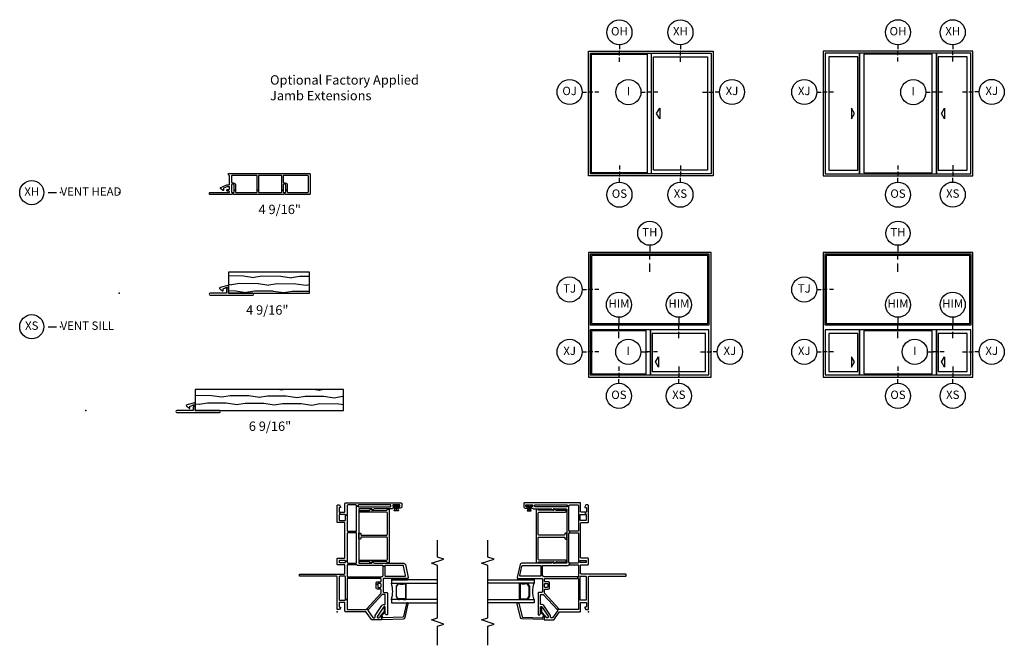
# Model space of a CAD drawing. Units: inches. Extents: x 1 to 165, y 0 to 82.
# Drawn here: x 23 to 52, y 60 to 79 of the extents above; entities that cross this region are included whole.
import ezdxf

# ---------------------------------------------------------------- set-up
doc = ezdxf.new("R2010")
doc.units = ezdxf.units.IN
doc.header["$MEASUREMENT"] = 0
for name, color, linetype in [('ZP-ANNO-IDEN', 80, 'Continuous'), ('ZP-ANNO-MARK', 9, 'Continuous'), ('ZP-ANNO-TEXT', 255, 'Continuous'), ('ZP-ANNO-TITL', 44, 'Continuous'), ('ZP-ELEV-ACCS', 6, 'Continuous'), ('ZP-ELEV-FROS', 24, 'Continuous'), ('ZP-ELEV-GLAS-VISB', 175, 'Continuous'), ('ZP-ELEV-SAOS', 52, 'Continuous'), ('ZP-SECT-ALUM', 63, 'Continuous'), ('ZP-SECT-GLAS', 153, 'Continuous'), ('ZP-SECT-SEAL', 8, 'Continuous'), ('ZP-SECT-VINL', 130, 'Continuous'), ('ZP-SECT-WDHA', 11, 'Continuous'), ('ZP-SECT-WOOD', 104, 'Continuous'), ('ZP-SECT-WSTP', 40, 'Continuous')]:
    doc.layers.add(name, color=color, linetype=linetype)
doc.layers.add('ZP-ANNO-NPLT', color=7, linetype='Continuous', plot=False)
doc.styles.get("Standard").update_dxf_attribs({"font": 'arial.ttf'})

# ---------------------------------------------------------------- blocks, each defined once
blk = doc.blocks.new('Elev Cut V250  3 Wide Slider')
at = {"layer": 'ZP-ELEV-ACCS', "linetype": 'ByBlock'}
for points in [[(13.5, 27.25), (15, 29.75), (13.5, 32.25)], [(58, 27.25), (56.5, 29.75), (58, 32.25)]]:
    blk.add_lwpolyline(points, close=True, dxfattribs=at)
at = {"layer": 'ZP-ELEV-FROS'}
blk.add_lwpolyline([(0, 0), (71.5, 0), (71.5, 59.5), (0, 59.5)], close=True, dxfattribs=at)
at = {"layer": 'ZP-ELEV-GLAS-VISB'}
for points in [[(2.678, 2.66525), (16.535, 2.66525), (16.535, 56.83475), (2.678, 56.83475)], [(19.45, 1.463), (52.05, 1.463), (52.05, 58.037), (19.45, 58.037)], [(54.965, 2.66525), (68.822, 2.66525), (68.822, 56.83475), (54.965, 56.83475)]]:
    blk.add_lwpolyline(points, close=True, dxfattribs=at)
at = {"layer": 'ZP-ELEV-SAOS'}
blk.add_lwpolyline([(1.013, 1), (17.4238, 1), (17.4238, 58.5), (17.4238, 1), (54.0762, 1), (54.0762, 58.5), (54.0762, 1), (70.487, 1), (70.487, 58.5), (1.013, 58.5)], close=True, dxfattribs=at)
blk = doc.blocks.new('NG Cut Elev 1-8in Head Vent X (XH)')
at = {"layer": 'ZP-ANNO-IDEN'}
for p, q in [((0, 0.046875), (0, 0.015625)), ((0, -0.03125), (0, 0)), ((0, -0.078125), (0, -0.046875))]:
    blk.add_line(p, q, dxfattribs=at)
blk.add_circle((0, 0.140625), 0.09375, dxfattribs=at)
at = {"layer": 'ZP-ANNO-NPLT'}
blk.add_point((0, 0), dxfattribs=at)
at = {"layer": 'ZP-ANNO-IDEN', "insert": (0, 0.140625), "char_height": 0.0625, "width": 0.125, "attachment_point": 5}
blk.add_mtext('XH', dxfattribs=at)
blk = doc.blocks.new('NG Cut Elev 1-8in Head Fixed (OH)')
at = {"layer": 'ZP-ANNO-IDEN'}
for p, q in [((0, 0.046875), (0, 0.015625)), ((0, -0.03125), (0, 0)), ((0, -0.078125), (0, -0.046875))]:
    blk.add_line(p, q, dxfattribs=at)
blk.add_circle((0, 0.140625), 0.09375, dxfattribs=at)
at = {"layer": 'ZP-ANNO-NPLT'}
blk.add_point((0, 0), dxfattribs=at)
at = {"layer": 'ZP-ANNO-IDEN', "insert": (0, 0.140625), "char_height": 0.0625, "width": 0.125, "attachment_point": 5}
blk.add_mtext('OH', dxfattribs=at)
blk = doc.blocks.new('NG Cut Elev 1-8in Sill Fixed O (OS)')
at = {"layer": 'ZP-ANNO-IDEN'}
for p, q in [((0, 0.078125), (0, 0.046875)), ((0, 0.03125), (0, 0)), ((0, -0.046875), (0, -0.015625))]:
    blk.add_line(p, q, dxfattribs=at)
blk.add_circle((0, -0.140625), 0.09375, dxfattribs=at)
at = {"layer": 'ZP-ANNO-NPLT'}
blk.add_point((0, 0), dxfattribs=at)
at = {"layer": 'ZP-ANNO-IDEN', "insert": (0, -0.140625), "char_height": 0.0625, "width": 0.125, "attachment_point": 5}
blk.add_mtext('OS', dxfattribs=at)
blk = doc.blocks.new('NG Cut Elev 1-8in Sill Vent X (XS)')
at = {"layer": 'ZP-ANNO-IDEN'}
for p, q in [((0, 0.078125), (0, 0.046875)), ((0, 0.03125), (0, 0)), ((0, -0.046875), (0, -0.015625))]:
    blk.add_line(p, q, dxfattribs=at)
blk.add_circle((0, -0.140625), 0.09375, dxfattribs=at)
at = {"layer": 'ZP-ANNO-NPLT'}
blk.add_point((0, 0), dxfattribs=at)
at = {"layer": 'ZP-ANNO-IDEN', "insert": (0, -0.140625), "char_height": 0.0625, "width": 0.125, "attachment_point": 5}
blk.add_mtext('XS', dxfattribs=at)
blk = doc.blocks.new('Elev Cut V250  2 Wide Slider')
at = {"layer": 'ZP-ELEV-ACCS', "linetype": 'ByBlock'}
blk.add_lwpolyline([(34, 27.23), (32.5, 29.73), (34, 32.23)], close=True, dxfattribs=at)
at = {"layer": 'ZP-ELEV-FROS'}
for p, q in [((0, 0), (0, 59.47)), ((0, 59.47), (59.5, 59.47)), ((59.5, 59.47), (59.5, 0)), ((59.5, 0), (0, 0))]:
    blk.add_line(p, q, dxfattribs=at)
at = {"layer": 'ZP-ELEV-GLAS-VISB'}
for p, q in [((1.5, 1.46), (1.5, 58.01)), ((1.5, 58.01), (28.05, 58)), ((28.05, 58), (28.05, 1.45)), ((30.96, 56.8), (56.82, 56.81)), ((30.96, 2.65), (30.96, 56.8)), ((56.82, 56.81), (56.82, 2.67)), ((28.05, 1.45), (1.5, 1.46)), ((56.82, 2.67), (30.96, 2.65))]:
    blk.add_line(p, q, dxfattribs=at)
at = {"layer": 'ZP-ELEV-SAOS'}
for p, q in [((1.01, 1), (1.01, 58.47)), ((1.01, 58.47), (58.63, 58.47)), ((30.08, 0.99), (30.08, 58.46)), ((58.63, 58.47), (58.63, 1)), ((58.63, 1), (1.01, 1))]:
    blk.add_line(p, q, dxfattribs=at)
blk = doc.blocks.new('NG Cut Elev 1-8in Interlocker (I)')
at = {"layer": 'ZP-ANNO-IDEN'}
for p, q in [((-0.046875, 0), (-0.015625, 0)), ((0.03125, 0), (0, 0)), ((0.078125, 0), (0.046875, 0))]:
    blk.add_line(p, q, dxfattribs=at)
blk.add_circle((-0.140625, 0), 0.09375, dxfattribs=at)
at = {"layer": 'ZP-ANNO-NPLT'}
blk.add_point((0, 0), dxfattribs=at)
at = {"layer": 'ZP-ANNO-IDEN', "insert": (-0.140625, 0), "char_height": 0.0625, "width": 0.15, "attachment_point": 5}
blk.add_mtext('I', dxfattribs=at)
blk = doc.blocks.new('NG Cut Elev 1-8in Jamb Operator Right (OJ)')
at = {"layer": 'ZP-ANNO-IDEN'}
for p, q in [((-0.046875, 0), (-0.015625, 0)), ((0.03125, 0), (0, 0)), ((0.078125, 0), (0.046875, 0))]:
    blk.add_line(p, q, dxfattribs=at)
blk.add_circle((-0.140625, 0), 0.09375, dxfattribs=at)
at = {"layer": 'ZP-ANNO-NPLT'}
blk.add_point((0, 0), dxfattribs=at)
at = {"layer": 'ZP-ANNO-IDEN', "insert": (-0.140625, 0), "char_height": 0.0625, "width": 0.15, "attachment_point": 5}
blk.add_mtext('OJ', dxfattribs=at)
blk = doc.blocks.new('NG Cut Elev 1-8in Jamb X Lock (LJ) Right')
at = {"layer": 'ZP-ANNO-IDEN'}
for p, q in [((-0.078125, 0), (-0.046875, 0)), ((-0.03125, 0), (0, 0)), ((0.046875, 0), (0.015625, 0))]:
    blk.add_line(p, q, dxfattribs=at)
blk.add_circle((0.140625, 0), 0.09375, dxfattribs=at)
at = {"layer": 'ZP-ANNO-NPLT'}
blk.add_point((0, 0), dxfattribs=at)
at = {"layer": 'ZP-ANNO-IDEN', "insert": (0.140625, 0), "char_height": 0.0625, "width": 0.15, "attachment_point": 5}
blk.add_mtext('XJ', dxfattribs=at)
blk = doc.blocks.new('NG Cut Elev 1-8in Jamb X Lock (LJ) Left')
at = {"layer": 'ZP-ANNO-IDEN'}
for p, q in [((-0.046875, 0), (-0.015625, 0)), ((0.03125, 0), (0, 0)), ((0.078125, 0), (0.046875, 0))]:
    blk.add_line(p, q, dxfattribs=at)
blk.add_circle((-0.140625, 0), 0.09375, dxfattribs=at)
at = {"layer": 'ZP-ANNO-NPLT'}
blk.add_point((0, 0), dxfattribs=at)
at = {"layer": 'ZP-ANNO-IDEN', "insert": (-0.140625, 0), "char_height": 0.0625, "width": 0.15, "attachment_point": 5}
blk.add_mtext('XJ', dxfattribs=at)
blk = doc.blocks.new('NG Cut Elev 5-32in Mullion Integral Horizontal (IM)')
at = {"layer": 'ZP-ANNO-IDEN'}
for p, q in [((0, 0.046875), (0, 0)), ((0, -0.046875), (0, -0.015625)), ((0, -0.109375), (0, -0.0625))]:
    blk.add_line(p, q, dxfattribs=at)
blk.add_circle((0, 0.140625), 0.09375, dxfattribs=at)
at = {"layer": 'ZP-ANNO-NPLT'}
blk.add_point((0, 0), dxfattribs=at)
at = {"layer": 'ZP-ANNO-IDEN', "insert": (0, 0.140625), "char_height": 0.0625, "width": 0.15, "attachment_point": 5}
blk.add_mtext('HIM', dxfattribs=at)
blk = doc.blocks.new('Elev Cut V250  2 Wide Slider w Transom')
at = {"layer": 'ZP-ELEV-ACCS', "linetype": 'ByBlock'}
blk.add_lwpolyline([(33.499, 4.703), (31.999, 7.203), (33.499, 9.703)], close=True, dxfattribs=at)
at = {"layer": 'ZP-ELEV-FROS'}
blk.add_lwpolyline([(0, 0), (58.5, 0), (58.5, 59.5), (0, 59.5)], close=True, dxfattribs=at)
at = {"layer": 'ZP-ELEV-GLAS-VISB'}
for points in [[(1.5, 25.5), (57, 25.5), (57, 58), (1.5, 58)], [(1.5, 1.463), (27.55, 1.463), (27.55, 22.037), (1.5, 22.037)], [(30.464, 2.656), (55.821, 2.656), (55.821, 20.844), (30.464, 20.844)]]:
    blk.add_lwpolyline(points, close=True, dxfattribs=at)
at = {"layer": 'ZP-ELEV-SAOS'}
for points in [[(0.875, 24.875), (57.625, 24.875), (57.625, 58.625), (0.875, 58.625)], [(0.875, 0.991), (29.576, 0.991), (29.576, 22.509), (29.576, 0.991), (57.485, 0.991), (57.485, 22.509), (0.875, 22.509)]]:
    blk.add_lwpolyline(points, close=True, dxfattribs=at)
blk = doc.blocks.new('Elev Cut V250  3 Wide Slider w Transom')
at = {"layer": 'ZP-ELEV-ACCS', "linetype": 'ByBlock'}
for points in [[(13.501, 4.70325), (15.001, 7.20325), (13.501, 9.70325)], [(57.999, 4.70325), (56.499, 7.20325), (57.999, 9.70325)]]:
    blk.add_lwpolyline(points, close=True, dxfattribs=at)
at = {"layer": 'ZP-ELEV-FROS'}
blk.add_lwpolyline([(0, 0), (71.5, 0), (71.5, 59.5), (0, 59.5)], close=True, dxfattribs=at)
at = {"layer": 'ZP-ELEV-GLAS-VISB'}
for points in [[(70, 58), (1.5, 58), (1.5, 25.5), (70, 25.5)], [(2.679, 2.65625), (16.536, 2.65625), (16.536, 20.84375), (2.679, 20.84375)], [(19.45, 1.463), (52.05, 1.463), (52.05, 22.037), (19.45, 22.037)], [(54.964, 2.65625), (68.821, 2.65625), (68.821, 20.84375), (54.964, 20.84375)]]:
    blk.add_lwpolyline(points, close=True, dxfattribs=at)
at = {"layer": 'ZP-ELEV-SAOS'}
for points in [[(0.875, 24.875), (70.625, 24.875), (70.625, 58.625), (0.875, 58.625)], [(1.015, 0.991), (17.424, 0.991), (17.424, 22.509), (17.424, 0.991), (54.076, 0.991), (54.076, 22.509), (54.076, 0.991), (70.485, 0.991), (70.485, 22.509), (1.015, 22.509)]]:
    blk.add_lwpolyline(points, close=True, dxfattribs=at)
blk = doc.blocks.new('NG Cut Elev Head Transom (TH)')
at = {"layer": 'ZP-ANNO-IDEN'}
for p, q in [((0, 0.0523), (0, 0.0098)), ((0, -0.0527), (0, -0.0215)), ((0, -0.1465), (0, -0.084))]:
    blk.add_line(p, q, dxfattribs=at)
blk.add_circle((0, 0.1423), 0.09, dxfattribs=at)
at = {"layer": 'ZP-ANNO-NPLT'}
blk.add_point((0, 0), dxfattribs=at)
at = {"layer": 'ZP-ANNO-IDEN', "insert": (0, 0.1423), "char_height": 0.0625, "width": 0.125, "attachment_point": 5}
blk.add_mtext('TH', dxfattribs=at)
blk = doc.blocks.new('NG Cut Elev 1-8in Jamb Transom (TJ)')
at = {"layer": 'ZP-ANNO-IDEN'}
for p, q in [((-0.046875, 0), (-0.015625, 0)), ((0.03125, 0), (0, 0)), ((0.078125, 0), (0.046875, 0))]:
    blk.add_line(p, q, dxfattribs=at)
blk.add_circle((-0.140625, 0), 0.09375, dxfattribs=at)
at = {"layer": 'ZP-ANNO-NPLT'}
blk.add_point((0, 0), dxfattribs=at)
at = {"layer": 'ZP-ANNO-IDEN', "insert": (-0.140625, 0), "char_height": 0.0625, "width": 0.15, "attachment_point": 5}
blk.add_mtext('TJ', dxfattribs=at)
blk = doc.blocks.new('CS V250 SW NF (11-16 IG) Transom J')
blk.add_point((0, 0))
at = {"layer": 'ZP-SECT-ALUM'}
blk.add_lwpolyline([(0.829, -2.015), (0.829, -2.023, -0.495094), (0.815, -2.042), (0.605, -2.042), (0.605, -2.058), (0.815, -2.058, 0.495094), (0.845, -2.019, -0.085608), (0.844, -1.858, 0.267196), (0.832, -1.813), (0.776, -1.772, 0.198912), (0.743, -1.758), (0.477, -1.758, 0.159288), (0.434, -1.772), (0.378, -1.813, 0.267196), (0.366, -1.858, -0.085608), (0.365, -2.019, 0.495094), (0.395, -2.058), (0.605, -2.058), (0.605, -2.042), (0.395, -2.042, -0.495094), (0.381, -2.023), (0.381, -2.015, 0.085608), (0.381, -1.854, -0.267442), (0.389, -1.824), (0.446, -1.783, -0.144137), (0.477, -1.774), (0.743, -1.774, -0.198912), (0.764, -1.783), (0.821, -1.824, -0.267385), (0.829, -1.854, 0.085608)], format="xyb", close=True, dxfattribs=at)
at = {"layer": 'ZP-SECT-GLAS'}
for points in [[(0.361, -3), (0.361, -1.62), (0.262, -1.62), (0.262, -3)], [(0.948, -3), (0.948, -1.62), (0.85, -1.62), (0.85, -3)]]:
    blk.add_lwpolyline(points, dxfattribs=at)
at = {"layer": 'ZP-SECT-SEAL'}
blk.add_arc((0.605, -0.854), 0.804, 252.2885, 287.7115, dxfattribs=at)
at = {"layer": 'ZP-SECT-VINL'}
for points in [[(1.043, -1.317, 0.184326), (1.048, -1.33, -0.179948), (1.058, -1.355, 0.409258), (1.078, -1.375), (1.36, -1.375), (1.36, -1.425), (1.078, -1.425, 0.414214), (1.058, -1.445), (1.058, -2.025, 0.476976), (1.082, -2.044), (1.364, -1.984, 0.354119), (1.38, -1.965), (1.38, -1.445, 0.414214), (1.36, -1.425), (1.36, -1.375, 0.414214), (1.38, -1.355), (1.38, -0.622, -0.232699), (1.395, -0.591, 0.232699), (1.403, -0.575), (1.403, -0.562), (1.453, -0.562, 0.414214), (1.473, -0.582), (2.331, -0.582, 0.414214), (2.351, -0.562), (2.401, -0.562, 0.414214), (2.421, -0.582), (3.145, -0.582), (3.145, -0.632, 0.414214), (3.13, -0.647), (3.13, -1.588, 0.414214), (3.145, -1.603), (3.175, -1.603, 0.414214), (3.19, -1.588), (3.19, -0.647, 0.414214), (3.175, -0.632), (3.145, -0.632), (3.145, -0.582), (3.165, -0.582, 0.414214), (3.185, -0.562), (3.185, -0.32, 0.414214), (3.165, -0.3), (2.885, -0.3), (2.885, -0.25, 0.414214), (2.905, -0.23), (2.905, -0.085), (2.97, -0.085), (2.97, -0.215, 0.414214), (2.99, -0.235), (3.23, -0.235, -0.414214), (3.25, -0.255), (3.25, -1.903, -0.414214), (3.22, -1.933), (3.139, -1.933, -0.291473), (3.103, -1.91), (3.092, -1.886, -0.109518), (3.09, -1.878), (3.09, -1.841, -0.414214), (3.1, -1.831), (3.13, -1.831, -0.414214), (3.14, -1.841), (3.14, -1.863, 0.414214), (3.15, -1.873), (3.18, -1.873, 0.414214), (3.19, -1.863), (3.19, -1.673, 0.414214), (3.18, -1.663), (3.15, -1.663, 0.414214), (3.14, -1.673), (3.14, -1.696, -0.414214), (3.13, -1.706), (3.1, -1.706, -0.414214), (3.09, -1.696), (3.09, -1.668, 0.215398), (3.083, -1.653, -0.215398), (3.07, -1.624), (3.07, -1.127, 0.132204), (3.067, -1.117), (3.032, -1.056, -0.578074), (3.04, -1.041), (3.06, -1.041, 0.414214), (3.07, -1.031), (3.07, -0.667, 0.414214), (3.05, -0.647), (1.465, -0.647, 0.414214), (1.445, -0.667), (1.445, -1.031, 0.414214), (1.455, -1.041), (1.475, -1.041, -0.578074), (1.483, -1.056), (1.448, -1.117, 0.132204), (1.445, -1.127), (1.445, -1.993, -0.354119), (1.405, -2.042), (1.017, -2.125, -0.476976), (0.993, -2.105), (0.993, -1.395, 0.414214), (0.973, -1.375), (0.599, -1.375, 0.414214), (0.579, -1.395), (0.579, -1.48, -0.414214), (0.559, -1.5), (-0.081, -1.5, -0.354411), (-0.096, -1.488, -0.476657), (-0.053, -1.435), (0.138, -1.435, 0.414214), (0.153, -1.42), (0.153, -1.402, 0.253968), (0.142, -1.381), (-0.131, -1.204, 0.144993), (-0.144, -1.2), (-0.162, -1.2, 0.414214), (-0.177, -1.215), (-0.177, -1.25, 0.414214), (-0.162, -1.265, -0.414214), (-0.147, -1.28), (-0.147, -1.31, -0.414214), (-0.162, -1.325), (-0.227, -1.325, -0.414214), (-0.242, -1.31), (-0.242, -1.045, -0.244698), (-0.233, -1.028), (-0.009, -0.871, 0.244698), (0, -0.855), (0, -0.255, -0.414214), (0.02, -0.235), (0.26, -0.235, 0.414214), (0.28, -0.215), (0.28, -0.08, 0.414214), (0.26, -0.06), (0.162, -0.06, 0.414214), (0.142, -0.08), (0.142, -0.105), (0.117, -0.105), (0.065, -0.075), (0.065, -0.02, -0.414214), (0.085, 0), (1.04, 0, 0.414214), (1.06, 0.02), (1.06, 1.105, -0.414214), (1.08, 1.125), (1.105, 1.125, -0.414214), (1.125, 1.105), (1.125, -0.215, 0.414214), (1.145, -0.235), (1.383, -0.235, 0.414214), (1.403, -0.215), (1.403, -0.02, -0.414214), (1.423, 0), (1.578, 0, -0.414214), (1.598, -0.02), (1.598, -0.215, 0.414214), (1.618, -0.235), (2.639, -0.235, 0.414214), (2.659, -0.215), (2.659, -0.02, -0.414214), (2.679, 0), (3.165, 0, -0.414214), (3.185, -0.02), (3.185, -0.075), (3.133, -0.105), (3.108, -0.105), (3.108, -0.08, 0.414214), (3.088, -0.06), (2.99, -0.06, 0.414214), (2.97, -0.08), (2.97, -0.085), (2.905, -0.085, 0.414214), (2.885, -0.065), (2.744, -0.065, 0.414214), (2.724, -0.085), (2.724, -0.23, 0.414214), (2.744, -0.25), (2.885, -0.25), (2.885, -0.3), (2.421, -0.3, 0.414214), (2.401, -0.32), (2.401, -0.562), (2.351, -0.562), (2.351, -0.32, 0.414214), (2.331, -0.3), (1.513, -0.3), (1.513, -0.25, 0.414214), (1.533, -0.23), (1.533, -0.085, 0.414214), (1.513, -0.065), (1.488, -0.065, 0.414214), (1.468, -0.085), (1.468, -0.23, 0.414214), (1.488, -0.25), (1.513, -0.25), (1.513, -0.3), (1.473, -0.3, 0.414214), (1.453, -0.32), (1.453, -0.562), (1.403, -0.562), (1.403, -0.32, 0.414214), (1.383, -0.3), (1.063, -0.3, 0.414214), (1.043, -0.32), (0.993, -0.32, 0.414214), (0.973, -0.3), (0.365, -0.3), (0.365, -0.25), (1.04, -0.25, 0.414214), (1.06, -0.23), (1.06, -0.085, 0.414214), (1.04, -0.065), (0.365, -0.065, 0.414214), (0.345, -0.085), (0.345, -0.23, 0.414214), (0.365, -0.25), (0.365, -0.3), (0.08, -0.3, 0.414214), (0.065, -0.315), (0.065, -0.856, 0.210363), (0.071, -0.871), (0.09, -0.887), (0.056, -0.924, 0.351574), (0.031, -0.923), (-0.168, -1.062, 0.244698), (-0.177, -1.079), (-0.177, -1.115, 0.414214), (-0.157, -1.135), (-0.124, -1.135, -0.144993), (-0.113, -1.138), (0.191, -1.336, -0.253968), (0.218, -1.385), (0.218, -1.415, 0.414214), (0.238, -1.435), (0.494, -1.435, 0.414214), (0.514, -1.415), (0.514, -1.353, 0.210363), (0.508, -1.338), (0.056, -0.924), (0.09, -0.887), (0.545, -1.305, 0.187512), (0.559, -1.31), (0.657, -1.31, 0.414214), (0.677, -1.29), (0.677, -1.201, -0.414214), (0.716, -1.162), (0.825, -1.162), (0.825, -1.212), (0.747, -1.212, 0.414214), (0.727, -1.232), (0.727, -1.29, 0.414214), (0.747, -1.31), (0.825, -1.31, 0.414214), (0.845, -1.29), (0.845, -1.232, 0.414214), (0.825, -1.212), (0.825, -1.162), (0.856, -1.162, -0.414214), (0.895, -1.201), (0.895, -1.29, 0.414214), (0.915, -1.31), (0.973, -1.31, 0.414214), (0.993, -1.29), (0.993, -0.32), (1.043, -0.32)], [(2.994, -0.666), (3.005, -0.666, -0.414214), (3.024, -0.687), (3.02, -0.951, 0.176327), (3.024, -0.964), (3.07, -1.021), (3.07, -1.041), (3.028, -1.04, 0.414214), (3.018, -1.05), (3.025, -1.479, 0.419335), (3.045, -1.499), (3.048, -1.499, -0.414214), (3.058, -1.509), (3.058, -1.548, -0.414214), (3.048, -1.558), (1.467, -1.558, -0.414214), (1.457, -1.548), (1.457, -1.509, -0.44648), (1.468, -1.499, 0.447288), (1.49, -1.479), (1.497, -1.05, 0.414214), (1.487, -1.04), (1.445, -1.041), (1.445, -1.021), (1.491, -0.964, 0.176327), (1.495, -0.951), (1.491, -0.687, -0.414214), (1.511, -0.666), (1.521, -0.666, -0.414214), (1.542, -0.686), (1.541, -1.47, 0.409111), (1.571, -1.499), (1.889, -1.499, -0.236068), (1.897, -1.503, 0.5), (1.913, -1.503, -0.236068), (1.921, -1.499), (2.208, -1.499, 0.414214), (2.228, -1.479), (2.228, -0.726, 0.414214), (2.208, -0.706), (2.189, -0.706, -0.414214), (2.169, -0.686), (2.169, -0.667, -0.414214), (2.189, -0.647), (2.326, -0.647, -0.414214), (2.346, -0.667), (2.346, -0.686, -0.414214), (2.326, -0.706), (2.307, -0.706, 0.414214), (2.287, -0.726), (2.287, -1.479, 0.414214), (2.307, -1.499), (2.944, -1.499, 0.409111), (2.974, -1.47), (2.974, -0.686, -0.414214)], [(-0.224, -1.325, 0.424475), (-0.234, -1.335), (-0.211, -1.98, 0.354119), (-0.17, -2.028), (0.239, -2.125, 0.476976), (0.262, -2.105), (0.262, -2.093, 0.354119), (0.245, -2.074), (-0.145, -1.98, -0.354119), (-0.161, -1.961), (-0.182, -1.377, -0.424475), (-0.162, -1.356), (-0.157, -1.356, 0.177804), (-0.13, -1.347, -0.372037), (-0.104, -1.347), (-0.009, -1.43, 0.182182), (0.004, -1.435), (0.103, -1.435, 1), (0.103, -1.404), (0.015, -1.404, -0.182182), (0.002, -1.399), (-0.13, -1.282, 0.645074), (-0.147, -1.29), (-0.147, -1.315, -0.414214), (-0.157, -1.325)]]:
    blk.add_lwpolyline(points, format="xyb", close=True, dxfattribs=at)
at = {"layer": 'ZP-SECT-WSTP'}
for points in [[(0.993, -1.625), (0.948, -1.625), (0.948, -2.105), (0.993, -2.105)], [(3.18, -1.861), (3.15, -1.861), (3.15, -1.791), (3.14, -1.791), (3.14, -1.788), (3.15, -1.788), (3.15, -1.784), (3.141, -1.784), (3.01, -1.83), (3.01, -1.769), (3, -1.769), (3.15, -1.769), (3.15, -1.767), (3.01, -1.767), (3, -1.767), (3.01, -1.767), (3.01, -1.706), (3.141, -1.752), (3.15, -1.752), (3.15, -1.747), (3.14, -1.747), (3.14, -1.745), (3.15, -1.745), (3.15, -1.675), (3.18, -1.675)]]:
    blk.add_lwpolyline(points, close=True, dxfattribs=at)
blk = doc.blocks.new('NG Cut Name Head Vent X (XH)')
at = {"layer": 'ZP-ANNO-NPLT'}
blk.add_point((0, 0), dxfattribs=at)
at = {"layer": 'ZP-ANNO-TITL'}
blk.add_lwpolyline([(-0.09375, 0), (-0.03125, 0)], dxfattribs=at)
blk.add_circle((-0.215, 0), 0.09, dxfattribs=at)
at = {"layer": 'ZP-ANNO-TITL', "char_height": 0.0625}
for s, insert, width, attachment_point in [('XH', (-0.215, 0), 0.1375, 5), ('VENT HEAD', (0, 0), 1.125, 4)]:
    blk.add_mtext(s, dxfattribs=dict(at, insert=insert, width=width, attachment_point=attachment_point))
blk = doc.blocks.new('NG Cut Name Sill Vent X (XS)')
at = {"layer": 'ZP-ANNO-NPLT'}
blk.add_point((0, 0), dxfattribs=at)
at = {"layer": 'ZP-ANNO-TITL'}
blk.add_lwpolyline([(-0.09375, 0), (-0.03125, 0)], dxfattribs=at)
blk.add_circle((-0.215, 0), 0.09, dxfattribs=at)
at = {"layer": 'ZP-ANNO-TITL', "char_height": 0.0625}
for s, insert, width, attachment_point in [('XS', (-0.215, 0), 0.1375, 5), ('VENT SILL', (0, 0), 1.125, 4)]:
    blk.add_mtext(s, dxfattribs=dict(at, insert=insert, width=width, attachment_point=attachment_point))
blk = doc.blocks.new('WIA- V984999 V250 Vinyl 4 9-16in Jamb Extension 2.4375in length')
at = {"layer": 'ZP-ANNO-NPLT'}
blk.add_point((0, 0), dxfattribs=at)
at = {"layer": 'ZP-SECT-VINL'}
blk.add_lwpolyline([(3.26, -0.055), (2.711, -0.055, -0.414214), (2.691, -0.035), (2.691, -0.02, -0.414214), (2.711, 0), (3.26, 0), (3.274, 0, 1), (3.274, 0.04), (3.26, 0.04), (3.231, 0.04, -0.414214), (3.211, 0.06), (3.211, 0.077, -0.414214), (3.231, 0.097), (3.26, 0.097), (3.274, 0.097, 0.414214), (3.294, 0.117), (3.294, 0.156, 0.414214), (3.274, 0.176), (3.26, 0.176), (3.212, 0.176), (3.114, 0.134, 0.300014), (3.108, 0.125), (3.108, 0.07, -0.414214), (3.098, 0.06, -0.31258), (3.087, 0.063), (3.022, 0.124, -0.539007), (3.028, 0.157), (3.206, 0.233, -0.101576), (3.214, 0.235), (3.26, 0.235), (3.274, 0.235, 0.414214), (3.294, 0.255), (3.294, 0.502), (3.26, 0.531), (3.26, 0.57), (5.677, 0.57, -0.414214), (5.697, 0.55), (5.697, -0.035, -0.414214), (5.677, -0.055), (4.95, -0.055), (4.95, -0.051), (4.931, -0.051), (4.931, 0), (4.951, 0, 0.414214), (4.971, 0.02), (4.971, 0.068), (5.014, 0.068), (5.014, 0.02, 0.414214), (5.034, 0), (5.622, 0, 0.414214), (5.642, 0.02), (5.642, 0.495, 0.414214), (5.622, 0.515), (4.912, 0.515, 0.414214), (4.892, 0.495), (4.892, 0.311, 0.414214), (4.912, 0.291), (4.951, 0.291, -0.414214), (5.014, 0.228), (5.014, 0.068), (4.971, 0.068), (4.971, 0.228, 0.414214), (4.951, 0.248), (4.912, 0.248, 0.414214), (4.892, 0.228), (4.892, 0.068), (4.849, 0.068), (4.849, 0.495, 0.414214), (4.829, 0.515), (4.176, 0.515, 0.414214), (4.156, 0.495), (4.156, 0.068), (4.113, 0.068), (4.113, 0.495, 0.414214), (4.093, 0.515), (3.369, 0.515, 0.414214), (3.349, 0.495), (3.349, 0.311, 0.414214), (3.369, 0.291), (3.408, 0.291, -0.414214), (3.471, 0.228), (3.471, 0.068), (3.428, 0.068), (3.428, 0.228, 0.414214), (3.408, 0.248), (3.369, 0.248, 0.414214), (3.349, 0.228), (3.349, 0.02, 0.414214), (3.369, 0), (3.408, 0, 0.414214), (3.428, 0.02), (3.428, 0.068), (3.471, 0.068), (3.471, 0.02, 0.414214), (3.491, 0), (4.093, 0, 0.414214), (4.113, 0.02), (4.113, 0.068), (4.156, 0.068), (4.156, 0.02, 0.414214), (4.176, 0), (4.829, 0, 0.414214), (4.849, 0.02), (4.849, 0.068), (4.892, 0.068), (4.892, 0.02, 0.414214), (4.912, 0), (4.931, 0), (4.931, -0.051), (4.913, -0.051), (4.913, -0.055), (3.407, -0.055), (3.407, -0.051), (3.37, -0.051), (3.37, -0.055)], format="xyb", close=True, dxfattribs=at)
blk = doc.blocks.new('WIA- V982811 Clip V420003 Wood 6 9-16in V250 SW V980625 Jamb Extention  4.4375in length PDS1038')
at = {"layer": 'ZP-SECT-WDHA'}
h = blk.add_hatch(dxfattribs=at)
h.set_pattern_fill('WOOD1', color=256, scale=0.5, angle=153, style=0, pattern_type=2)
h.set_pattern_definition([(9.87, (5.29275, -0.16857), (-1.7905003, -0.210021), [0.25, -2.25]), (359.565, (5.09354, 0.10128), (0.672498, 0.218509), [0.55902, -0.55902]), (351.435, (5.20704, 0.32403), (1.118002, -0.008488), [0.31623, -1.26491])])
h.paths.add_polyline_path([(3.268, 0), (7.687, -0.001), (7.687, 0.624), (3.268, 0.625)])
at = {"layer": 'ZP-ANNO-NPLT'}
blk.add_point((0, 0), dxfattribs=at)
at = {"layer": 'ZP-SECT-VINL'}
blk.add_lwpolyline([(3.988, -0.06, 1), (3.988, 0), (3.268, 0), (3.268, 0.213, 0.493145), (3.243, 0.232), (3.02, 0.173, 1), (3.036, 0.115), (3.092, 0.068, 0.63707), (3.108, 0.075), (3.108, 0.134), (3.151, 0.146, 0.146737), (3.188, 0.168, -0.924618), (3.22, 0.144, 0.143376), (3.208, 0.104), (3.208, 0.01, -0.414214), (3.198, 0), (2.723, 0, 1), (2.723, -0.06)], format="xyb", close=True, dxfattribs=at)
at = {"layer": 'ZP-SECT-WOOD'}
blk.add_lwpolyline([(3.268, 0), (7.687, -0.001), (7.687, 0.624), (3.268, 0.625)], close=True, dxfattribs=at)
blk = doc.blocks.new('WIA- V982811 Clip V420003 Wood 4 9-16in V250 SW V980625 Jamb Extention  2.4375in length PDS1038')
at = {"layer": 'ZP-SECT-WDHA'}
h = blk.add_hatch(dxfattribs=at)
h.set_pattern_fill('WOOD1', color=256, scale=0.5, angle=153, style=0, pattern_type=2)
h.set_pattern_definition([(9.87, (4.43203, -0.16727), (-1.7905, -0.210021), [0.25, -2.25]), (359.565, (4.23283, 0.10257), (0.6725, 0.21851), [0.55902, -0.55902]), (351.435, (4.34633, 0.32533), (1.118002, -0.008488), [0.31623, -1.26491])])
h.paths.add_polyline_path([(3.261, 0), (5.681, 0), (5.681, 0.625), (3.261, 0.625)])
at = {"layer": 'ZP-ANNO-NPLT'}
blk.add_point((0, 0), dxfattribs=at)
at = {"layer": 'ZP-SECT-VINL'}
blk.add_lwpolyline([(3.981, -0.06, 1), (3.981, 0), (3.261, 0), (3.261, 0.213, 0.493145), (3.236, 0.232), (3.014, 0.173, 1), (3.029, 0.115), (3.085, 0.068, 0.63707), (3.101, 0.075), (3.101, 0.134), (3.145, 0.146, 0.146737), (3.182, 0.168, -0.924618), (3.213, 0.144, 0.143376), (3.201, 0.104), (3.201, 0.01, -0.414214), (3.191, 0), (2.716, 0, 1), (2.716, -0.06)], format="xyb", close=True, dxfattribs=at)
at = {"layer": 'ZP-SECT-WOOD'}
blk.add_lwpolyline([(3.261, 0), (5.681, 0), (5.681, 0.625), (3.261, 0.625)], close=True, dxfattribs=at)

msp = doc.modelspace()

# ---------------------------------------------------------------- linework, layer by layer
at = {"layer": 'ZP-ANNO-MARK', "flags": 128}
for points in [[(35.5, 60), (35.5, 60.571), (35.687, 60.633), (35.312, 60.758), (35.5, 60.821), (35.5, 62.382), (35.312, 62.445), (35.687, 62.57), (35.5, 62.632), (35.5, 63.132)], [(37, 60), (37, 60.571), (37.188, 60.633), (36.812, 60.758), (37, 60.821), (37, 62.382), (36.812, 62.445), (37.188, 62.57), (37, 62.632), (37, 63.132)]]:
    msp.add_lwpolyline(points, dxfattribs=at)

# ---------------------------------------------------------------- block references
for name, p, xscale, yscale, zscale in [('NG Cut Elev 1-8in Head Fixed (OH)', (40.923, 77.717), 4, 4, 4), ('NG Cut Elev 1-8in Head Vent X (XH)', (42.743, 77.717), 4, 4, 4), ('NG Cut Elev 1-8in Head Fixed (OH)', (49.234, 77.719), 4, 4, 4), ('NG Cut Elev 1-8in Head Vent X (XH)', (50.868, 77.719), 4, 4, 4), ('Elev Cut V250  2 Wide Slider', (40, 74), 0.0625, 0.0625, 0.0625), ('Elev Cut V250  3 Wide Slider', (47, 74), 0.0625, 0.0625, 0.0625), ('NG Cut Elev 1-8in Jamb Operator Right (OJ)', (40, 76.5), 4, 4, 4), ('NG Cut Elev 1-8in Interlocker (I)', (41.753, 76.495), 4, 4, 4), ('NG Cut Elev 1-8in Jamb X Lock (LJ) Right', (43.719, 76.5), 4, 4, 4), ('NG Cut Elev 1-8in Jamb X Lock (LJ) Left', (47, 76.5), 4, 4, 4), ('NG Cut Elev 1-8in Interlocker (I)', (50.253, 76.496), 4, 4, 4), ('NG Cut Elev 1-8in Jamb X Lock (LJ) Right', (51.469, 76.502), 4, 4, 4), ('NG Cut Elev 1-8in Sill Fixed O (OS)', (40.923, 74), 4, 4, 4), ('NG Cut Elev 1-8in Sill Vent X (XS)', (42.743, 74), 4, 4, 4), ('NG Cut Elev 1-8in Sill Fixed O (OS)', (49.234, 74), 4, 4, 4), ('NG Cut Elev 1-8in Sill Vent X (XS)', (50.868, 74.002), 4, 4, 4), ('NG Cut Name Head Vent X (XH)', (24.25, 73.5), 4, 4, 4), ('NG Cut Elev Head Transom (TH)', (41.828, 71.719), 4, 4, 4), ('NG Cut Elev Head Transom (TH)', (49.234, 71.719), 4, 4, 4), ('Elev Cut V250  2 Wide Slider w Transom', (40, 68), 0.0625, 0.0625, 0.0625), ('Elev Cut V250  3 Wide Slider w Transom', (47, 68), 0.0625, 0.0625, 0.0625), ('NG Cut Elev 1-8in Jamb Transom (TJ)', (40, 70.609), 4, 4, 4), ('NG Cut Elev 1-8in Jamb Transom (TJ)', (47, 70.609), 4, 4, 4), ('NG Cut Elev 5-32in Mullion Integral Horizontal (IM)', (40.908, 69.594), 4, 4, 4), ('NG Cut Elev 5-32in Mullion Integral Horizontal (IM)', (42.696, 69.594), 4, 4, 4), ('NG Cut Elev 5-32in Mullion Integral Horizontal (IM)', (49.234, 69.594), 4, 4, 4), ('NG Cut Elev 5-32in Mullion Integral Horizontal (IM)', (50.868, 69.594), 4, 4, 4), ('NG Cut Name Sill Vent X (XS)', (24.25, 69.5), 4, 4, 4), ('NG Cut Elev 1-8in Jamb X Lock (LJ) Left', (40, 68.75), 4, 4, 4), ('NG Cut Elev 1-8in Interlocker (I)', (41.75, 68.75), 4, 4, 4), ('NG Cut Elev 1-8in Jamb X Lock (LJ) Right', (43.656, 68.75), 4, 4, 4), ('NG Cut Elev 1-8in Jamb X Lock (LJ) Left', (47, 68.75), 4, 4, 4), ('NG Cut Elev 1-8in Interlocker (I)', (50.297, 68.75), 4, 4, 4), ('NG Cut Elev 1-8in Jamb X Lock (LJ) Right', (51.469, 68.75), 4, 4, 4), ('NG Cut Elev 1-8in Sill Fixed O (OS)', (40.908, 68), 4, 4, 4), ('NG Cut Elev 1-8in Sill Vent X (XS)', (42.696, 68.002), 4, 4, 4), ('NG Cut Elev 1-8in Sill Fixed O (OS)', (49.234, 68), 4, 4, 4), ('NG Cut Elev 1-8in Sill Vent X (XS)', (50.868, 68.002), 4, 4, 4)]:
    msp.add_blockref(name, p, dxfattribs=dict(xscale=xscale, yscale=yscale, zscale=zscale))
for name, p in [('WIA- V984999 V250 Vinyl 4 9-16in Jamb Extension 2.4375in length', (26, 73.5)), ('WIA- V982811 Clip V420003 Wood 4 9-16in V250 SW V980625 Jamb Extention  2.4375in length PDS1038', (26, 70.5)), ('WIA- V982811 Clip V420003 Wood 6 9-16in V250 SW V980625 Jamb Extention  4.4375in length PDS1038', (25, 67))]:
    msp.add_blockref(name, p)
at = {"rotation": 90}
msp.add_blockref('CS V250 SW NF (11-16 IG) Transom J', (32.5, 61), dxfattribs=at)
at = {"yscale": -1, "rotation": 90}
msp.add_blockref('CS V250 SW NF (11-16 IG) Transom J', (40, 61), dxfattribs=at)

# ---------------------------------------------------------------- texts
at = {"layer": 'ZP-ANNO-TEXT', "insert": (30.5, 77), "char_height": 0.28, "attachment_point": 1}
msp.add_mtext('Optional Factory Applied\\PJamb Extensions', dxfattribs=at)
at = {"layer": 'ZP-ANNO-TEXT', "color": 255, "char_height": 0.28, "width": 1.47773, "attachment_point": 4}
for s, insert in [('4 9/16"', (30.157, 72.963)), ('4 9/16"', (29.785, 69.963)), ('6 9/16"', (29.866, 66.497))]:
    msp.add_mtext(s, dxfattribs=dict(at, insert=insert))

doc.saveas('drawing.dxf')
